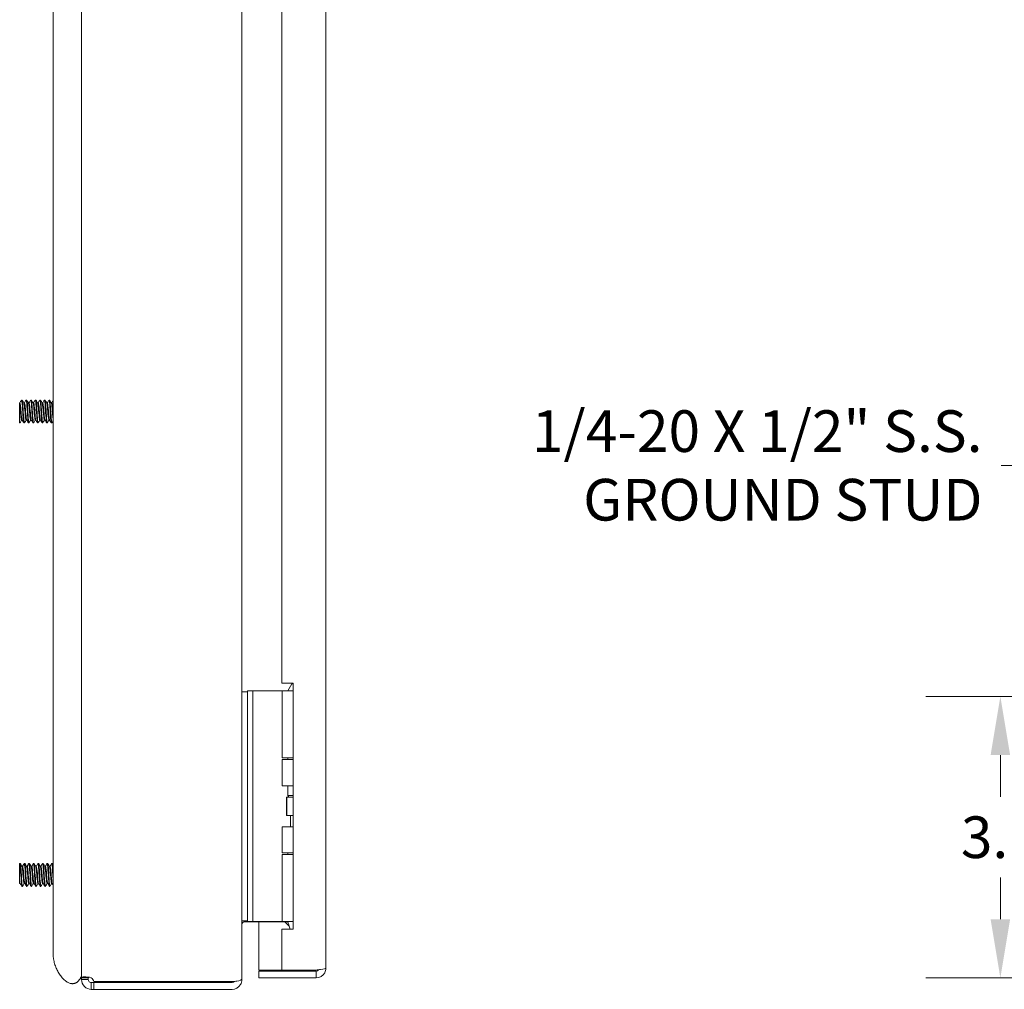
# Model space of a CAD drawing. Units: inches. Extents: x 4 to 107, y 3 to 66.
# Drawn here: x 6 to 17, y 24 to 35 of the extents above; entities that cross this region are included whole.
import ezdxf

# ---------------------------------------------------------------- set-up
doc = ezdxf.new("R2010")
doc.units = ezdxf.units.IN
doc.header["$LTSCALE"] = 6.5
doc.header["$MEASUREMENT"] = 0
for name, color, linetype, lineweight in [('Dimension (ANSI)', 7, 'Continuous', 5), ('Symbol (ANSI)', 7, 'Continuous', 5), ('Visible (ANSI)', 7, 'Continuous', 5)]:
    doc.layers.add(name, color=color, linetype=linetype, lineweight=lineweight)
doc.styles.add('ROMANS', font='tahoma.ttf')
doc.dimstyles.new('Default (ANSI)', dxfattribs={"dimscale": 6.5, "dimtxt": 0.07, "dimasz": 0.098425, "dimexe": 0.125, "dimexo": 0.0625, "dimgap": 0.031496, "dimtad": 0, "dimtih": 1, "dimtoh": 1, "dimrnd": 1e-08, "dimzin": 0, "dimdsep": 46, "dimtxsty": 'ROMANS', "dimcen": 0.09, "dimdle": 0.393701, "dimclrd": 256, "dimclre": 256, "dimclrt": 256, "dimadec": 0, "dimazin": 0, "dimtfac": 1.428571, "dimtofl": 0, "dimtmove": 0, "dimatfit": 3, "dimfxl": 1, "dimtolj": 1, "dimtzin": 0, "dimlwd": -1, "dimlwe": -1, "dimarcsym": 0})
doc.dimstyles.new('Default (ANSI)$7', dxfattribs={"dimscale": 6.5, "dimtxt": 0.07, "dimasz": 0.098425, "dimexe": 0.125, "dimexo": 0.0625, "dimgap": 0.031496, "dimtad": 0, "dimtih": 1, "dimtoh": 1, "dimrnd": 1e-08, "dimzin": 0, "dimdsep": 46, "dimtxsty": 'ROMANS', "dimcen": 0.09, "dimdle": 0.393701, "dimclrd": 256, "dimclre": 256, "dimclrt": 256, "dimadec": 0, "dimazin": 0, "dimtfac": 1.428571, "dimtofl": 0, "dimtmove": 0, "dimatfit": 3, "dimfxl": 1, "dimtolj": 1, "dimtzin": 0, "dimlwd": -1, "dimlwe": -1, "dimarcsym": 0})

# ---------------------------------------------------------------- blocks, each defined once
blk = doc.blocks.new('*D23')
at = {"layer": 'Defpoints', "color": 0, "transparency": 16777216}
for p in [(16.716, 27.536), (20.776, 27.536), (17.787, 24.462)]:
    blk.add_point(p, dxfattribs=at)
at = {"layer": 'Dimension (ANSI)', "transparency": 16777216}
for p, q in [((20.37, 27.536), (15.904, 27.536)), ((16.716, 26.897), (16.716, 26.441)), ((16.716, 25.102), (16.716, 25.558)), ((17.381, 24.462), (15.904, 24.462))]:
    blk.add_line(p, q, dxfattribs=at)
for points in [[(16.61, 26.897), (16.823, 26.897), (16.716, 27.536)], [(16.61, 25.102), (16.823, 25.102), (16.716, 24.462)]]:
    blk.add_solid(points, dxfattribs=at)
at = {"layer": 'Dimension (ANSI)', "transparency": 16777216, "insert": (16.716, 25.999), "char_height": 0.455, "attachment_point": 5, "style": 'ROMANS'}
blk.add_mtext('\\A1;3.1', dxfattribs=at)

msp = doc.modelspace()

# ---------------------------------------------------------------- linework, layer by layer
at = {"layer": 'Visible (ANSI)'}
for p, q in [((8.431, 46.971), (8.431, 24.454)), ((9.349, 46.857), (9.349, 24.568)), ((6.37, 46.236), (6.37, 25.236)), ((6.681, 46.236), (6.681, 25.236)), ((8.869, 43.743), (8.869, 27.681)), ((6.032, 30.775), (6.026, 30.775)), ((6.082, 30.775), (6.076, 30.775)), ((6.132, 30.775), (6.126, 30.775)), ((6.182, 30.775), (6.176, 30.775)), ((6.232, 30.775), (6.226, 30.775)), ((6.282, 30.775), (6.276, 30.775)), ((6.332, 30.775), (6.326, 30.775)), ((6.005, 30.724), (6.005, 30.744)), ((6.005, 30.744), (6.008, 30.744)), ((6.051, 30.744), (6.058, 30.744)), ((6.101, 30.744), (6.108, 30.744)), ((6.151, 30.744), (6.158, 30.744)), ((6.201, 30.744), (6.208, 30.744)), ((6.251, 30.744), (6.258, 30.744)), ((6.301, 30.744), (6.308, 30.744)), ((6.351, 30.744), (6.358, 30.744)), ((6.025, 30.556), (6.032, 30.556)), ((6.075, 30.556), (6.082, 30.556)), ((6.125, 30.556), (6.132, 30.556)), ((6.175, 30.556), (6.182, 30.556)), ((6.225, 30.556), (6.232, 30.556)), ((6.275, 30.556), (6.282, 30.556)), ((6.325, 30.556), (6.332, 30.556)), ((6.005, 30.525), (6.005, 30.528)), ((6.007, 30.525), (6.005, 30.525)), ((6.057, 30.525), (6.051, 30.525)), ((6.107, 30.525), (6.101, 30.525)), ((6.157, 30.525), (6.151, 30.525)), ((6.207, 30.525), (6.201, 30.525)), ((6.257, 30.525), (6.251, 30.525)), ((6.307, 30.525), (6.301, 30.525)), ((6.357, 30.525), (6.351, 30.525)), ((8.869, 27.681), (8.994, 27.681)), ((8.978, 27.674), (8.935, 27.599)), ((8.994, 27.674), (8.978, 27.674)), ((8.994, 27.681), (8.994, 24.994)), ((8.493, 27.587), (8.431, 27.587)), ((8.493, 27.599), (8.493, 27.474)), ((8.493, 27.599), (8.552, 27.599)), ((8.579, 27.599), (8.552, 27.599)), ((8.552, 27.474), (8.552, 27.599)), ((8.765, 27.599), (8.579, 27.599)), ((8.788, 27.599), (8.765, 27.599)), ((8.872, 27.599), (8.788, 27.599)), ((8.872, 27.599), (8.994, 27.599)), ((8.872, 26.867), (8.872, 27.599)), ((8.493, 25.204), (8.493, 27.474)), ((8.552, 25.204), (8.552, 27.474)), ((8.872, 26.867), (8.994, 26.867)), ((8.872, 26.848), (8.994, 26.848)), ((8.872, 26.562), (8.872, 26.848)), ((8.935, 26.848), (8.935, 26.867)), ((8.994, 26.562), (8.872, 26.562)), ((8.935, 26.454), (8.935, 26.562)), ((8.921, 26.437), (8.924, 26.437)), ((8.921, 26.237), (8.921, 26.437)), ((8.924, 26.437), (8.994, 26.437)), ((8.924, 26.237), (8.924, 26.437)), ((8.994, 26.454), (8.935, 26.454)), ((8.944, 26.437), (8.935, 26.454)), ((8.921, 26.237), (8.924, 26.237)), ((8.924, 26.237), (8.994, 26.237)), ((8.962, 26.112), (8.962, 26.237)), ((8.872, 26.112), (8.994, 26.112)), ((8.872, 25.827), (8.872, 26.112)), ((8.872, 25.827), (8.994, 25.827)), ((8.872, 25.811), (8.994, 25.811)), ((8.872, 25.079), (8.872, 25.811)), ((8.935, 25.811), (8.935, 25.827)), ((6.005, 25.712), (6.005, 25.712)), ((6.011, 25.712), (6.005, 25.712)), ((6.061, 25.712), (6.055, 25.712)), ((6.111, 25.712), (6.105, 25.712)), ((6.161, 25.712), (6.155, 25.712)), ((6.211, 25.712), (6.205, 25.712)), ((6.261, 25.712), (6.255, 25.712)), ((6.311, 25.712), (6.305, 25.712)), ((6.361, 25.712), (6.355, 25.712)), ((6.03, 25.681), (6.037, 25.681)), ((6.08, 25.681), (6.087, 25.681)), ((6.13, 25.681), (6.137, 25.681)), ((6.18, 25.681), (6.187, 25.681)), ((6.23, 25.681), (6.237, 25.681)), ((6.28, 25.681), (6.287, 25.681)), ((6.33, 25.681), (6.337, 25.681)), ((6.005, 25.494), (6.005, 25.526)), ((6.005, 25.494), (6.012, 25.494)), ((6.054, 25.494), (6.062, 25.494)), ((6.104, 25.494), (6.112, 25.494)), ((6.154, 25.494), (6.162, 25.494)), ((6.204, 25.494), (6.212, 25.494)), ((6.254, 25.494), (6.262, 25.494)), ((6.304, 25.494), (6.312, 25.494)), ((6.354, 25.494), (6.362, 25.494)), ((6.036, 25.462), (6.03, 25.462)), ((6.086, 25.462), (6.08, 25.462)), ((6.136, 25.462), (6.13, 25.462)), ((6.186, 25.462), (6.18, 25.462)), ((6.236, 25.462), (6.23, 25.462)), ((6.286, 25.462), (6.28, 25.462)), ((6.336, 25.462), (6.33, 25.462)), ((6.37, 24.736), (6.37, 25.236)), ((6.681, 25.147), (6.681, 25.236)), ((8.493, 25.204), (8.493, 25.079)), ((8.552, 25.079), (8.552, 25.204)), ((6.681, 24.464), (6.681, 25.147)), ((8.431, 25.087), (8.493, 25.087)), ((8.463, 25.076), (8.887, 25.076)), ((8.552, 25.079), (8.493, 25.079)), ((8.579, 25.079), (8.552, 25.079)), ((8.765, 25.079), (8.579, 25.079)), ((8.619, 25.076), (8.619, 24.547)), ((8.788, 25.079), (8.765, 25.079)), ((8.872, 25.079), (8.788, 25.079)), ((8.872, 25.079), (8.994, 25.079)), ((8.909, 25.067), (8.922, 25.079)), ((8.909, 25.067), (8.949, 25.026)), ((8.935, 25.07), (8.935, 25.079)), ((8.869, 24.994), (8.869, 24.547)), ((8.994, 24.994), (8.869, 24.994)), ((8.869, 24.547), (8.619, 24.547)), ((9.244, 24.536), (8.619, 24.536)), ((8.619, 24.536), (8.619, 24.462)), ((9.244, 24.547), (8.869, 24.547)), ((9.244, 24.536), (9.244, 24.462)), ((6.681, 24.464), (6.74, 24.464)), ((6.681, 24.443), (6.681, 24.464)), ((6.681, 24.443), (6.74, 24.443)), ((6.74, 24.464), (6.755, 24.464)), ((6.74, 24.443), (6.755, 24.443)), ((6.755, 24.464), (6.755, 24.443)), ((8.326, 24.422), (6.816, 24.422)), ((8.425, 24.443), (8.431, 24.443)), ((8.431, 24.443), (8.431, 24.454)), ((8.619, 24.462), (9.244, 24.462)), ((6.787, 24.411), (6.787, 24.396)), ((6.787, 24.411), (6.816, 24.411)), ((6.787, 24.396), (6.787, 24.337)), ((6.816, 24.337), (6.787, 24.337)), ((6.816, 24.411), (6.816, 24.337)), ((6.816, 24.411), (8.326, 24.411)), ((6.816, 24.337), (8.326, 24.337))]:
    msp.add_line(p, q, dxfattribs=at)
for centre, radius, start, end in [((6.75, 24.406), 0.068, 13.7308, 57.694), ((8.326, 24.443), 0.0312, 270, 321.7663)]:
    msp.add_arc(centre, radius, start, end, dxfattribs=at)
for points in [[(6.007, 30.744), (6.01, 30.748), (6.013, 30.753), (6.015, 30.758)], [(6.015, 30.758), (6.019, 30.763), (6.022, 30.769), (6.025, 30.774)], [(6.033, 30.774), (6.036, 30.769), (6.039, 30.763), (6.042, 30.758)], [(6.042, 30.758), (6.045, 30.753), (6.048, 30.748), (6.051, 30.743)], [(6.057, 30.744), (6.06, 30.748), (6.063, 30.753), (6.065, 30.758)], [(6.065, 30.758), (6.069, 30.763), (6.072, 30.769), (6.075, 30.774)], [(6.083, 30.774), (6.086, 30.769), (6.089, 30.763), (6.092, 30.758)], [(6.092, 30.758), (6.095, 30.753), (6.098, 30.748), (6.101, 30.743)], [(6.107, 30.744), (6.11, 30.748), (6.113, 30.753), (6.115, 30.758)], [(6.115, 30.758), (6.119, 30.763), (6.122, 30.769), (6.125, 30.774)], [(6.133, 30.774), (6.136, 30.769), (6.139, 30.763), (6.142, 30.758)], [(6.142, 30.758), (6.145, 30.753), (6.148, 30.748), (6.151, 30.743)], [(6.157, 30.744), (6.16, 30.748), (6.163, 30.753), (6.165, 30.758)], [(6.165, 30.758), (6.169, 30.763), (6.172, 30.769), (6.175, 30.774)], [(6.183, 30.774), (6.186, 30.769), (6.189, 30.763), (6.192, 30.758)], [(6.192, 30.758), (6.195, 30.753), (6.198, 30.748), (6.201, 30.743)], [(6.207, 30.744), (6.21, 30.748), (6.213, 30.753), (6.215, 30.758)], [(6.215, 30.758), (6.219, 30.763), (6.222, 30.769), (6.225, 30.774)], [(6.233, 30.774), (6.236, 30.769), (6.239, 30.763), (6.242, 30.758)], [(6.242, 30.758), (6.245, 30.753), (6.248, 30.748), (6.251, 30.743)], [(6.257, 30.744), (6.26, 30.748), (6.263, 30.753), (6.265, 30.758)], [(6.265, 30.758), (6.269, 30.763), (6.272, 30.769), (6.275, 30.774)], [(6.283, 30.774), (6.286, 30.769), (6.289, 30.763), (6.292, 30.758)], [(6.292, 30.758), (6.295, 30.753), (6.298, 30.748), (6.301, 30.743)], [(6.307, 30.744), (6.31, 30.748), (6.313, 30.753), (6.315, 30.758)], [(6.315, 30.758), (6.319, 30.763), (6.322, 30.769), (6.325, 30.774)], [(6.333, 30.774), (6.336, 30.769), (6.339, 30.763), (6.342, 30.758)], [(6.342, 30.758), (6.345, 30.753), (6.348, 30.748), (6.351, 30.743)], [(6.357, 30.744), (6.36, 30.748), (6.363, 30.753), (6.365, 30.758)], [(6.365, 30.758), (6.367, 30.761), (6.369, 30.763), (6.37, 30.766)], [(6.017, 30.542), (6.014, 30.537), (6.011, 30.531), (6.008, 30.526)], [(6.026, 30.556), (6.023, 30.551), (6.02, 30.547), (6.017, 30.542)], [(6.04, 30.542), (6.038, 30.547), (6.035, 30.552), (6.032, 30.557)], [(6.05, 30.526), (6.047, 30.531), (6.044, 30.537), (6.04, 30.542)], [(6.067, 30.542), (6.064, 30.537), (6.061, 30.531), (6.058, 30.526)], [(6.076, 30.556), (6.073, 30.551), (6.07, 30.547), (6.067, 30.542)], [(6.09, 30.542), (6.088, 30.547), (6.085, 30.552), (6.082, 30.557)], [(6.1, 30.526), (6.097, 30.531), (6.094, 30.537), (6.09, 30.542)], [(6.117, 30.542), (6.114, 30.537), (6.111, 30.531), (6.108, 30.526)], [(6.126, 30.556), (6.123, 30.551), (6.12, 30.547), (6.117, 30.542)], [(6.14, 30.542), (6.138, 30.547), (6.135, 30.552), (6.132, 30.557)], [(6.15, 30.526), (6.147, 30.531), (6.144, 30.537), (6.14, 30.542)], [(6.167, 30.542), (6.164, 30.537), (6.161, 30.531), (6.158, 30.526)], [(6.176, 30.556), (6.173, 30.551), (6.17, 30.547), (6.167, 30.542)], [(6.19, 30.542), (6.188, 30.547), (6.185, 30.552), (6.182, 30.557)], [(6.2, 30.526), (6.197, 30.531), (6.194, 30.537), (6.19, 30.542)], [(6.217, 30.542), (6.214, 30.537), (6.211, 30.531), (6.208, 30.526)], [(6.226, 30.556), (6.223, 30.551), (6.22, 30.547), (6.217, 30.542)], [(6.24, 30.542), (6.238, 30.547), (6.235, 30.552), (6.232, 30.557)], [(6.25, 30.526), (6.247, 30.531), (6.244, 30.537), (6.24, 30.542)], [(6.267, 30.542), (6.264, 30.537), (6.261, 30.531), (6.258, 30.526)], [(6.276, 30.556), (6.273, 30.551), (6.27, 30.547), (6.267, 30.542)], [(6.29, 30.542), (6.288, 30.547), (6.285, 30.552), (6.282, 30.557)], [(6.3, 30.526), (6.297, 30.531), (6.294, 30.537), (6.29, 30.542)], [(6.317, 30.542), (6.314, 30.537), (6.311, 30.531), (6.308, 30.526)], [(6.326, 30.556), (6.323, 30.551), (6.32, 30.547), (6.317, 30.542)], [(6.34, 30.542), (6.338, 30.547), (6.335, 30.552), (6.332, 30.557)], [(6.35, 30.526), (6.347, 30.531), (6.344, 30.537), (6.34, 30.542)], [(6.367, 30.542), (6.364, 30.537), (6.361, 30.531), (6.358, 30.526)], [(6.37, 30.547), (6.369, 30.545), (6.368, 30.544), (6.367, 30.542)], [(6.005, 30.528), (6.006, 30.525), (6.007, 30.524), (6.008, 30.526)], [(6.012, 25.712), (6.015, 25.706), (6.019, 25.701), (6.022, 25.695)], [(6.045, 25.695), (6.048, 25.701), (6.051, 25.706), (6.054, 25.712)], [(6.062, 25.712), (6.065, 25.706), (6.069, 25.701), (6.072, 25.695)], [(6.095, 25.695), (6.098, 25.701), (6.101, 25.706), (6.104, 25.712)], [(6.112, 25.712), (6.115, 25.706), (6.119, 25.701), (6.122, 25.695)], [(6.145, 25.695), (6.148, 25.701), (6.151, 25.706), (6.154, 25.712)], [(6.162, 25.712), (6.165, 25.706), (6.169, 25.701), (6.172, 25.695)], [(6.195, 25.695), (6.198, 25.701), (6.201, 25.706), (6.204, 25.712)], [(6.212, 25.712), (6.215, 25.706), (6.219, 25.701), (6.222, 25.695)], [(6.245, 25.695), (6.248, 25.701), (6.251, 25.706), (6.254, 25.712)], [(6.262, 25.712), (6.265, 25.706), (6.269, 25.701), (6.272, 25.695)], [(6.295, 25.695), (6.298, 25.701), (6.301, 25.706), (6.304, 25.712)], [(6.312, 25.712), (6.315, 25.706), (6.319, 25.701), (6.322, 25.695)], [(6.345, 25.695), (6.348, 25.701), (6.351, 25.706), (6.354, 25.712)], [(6.362, 25.712), (6.365, 25.707), (6.368, 25.702), (6.37, 25.698)], [(6.022, 25.695), (6.025, 25.69), (6.028, 25.685), (6.031, 25.68)], [(6.037, 25.681), (6.039, 25.686), (6.042, 25.691), (6.045, 25.695)], [(6.072, 25.695), (6.075, 25.69), (6.078, 25.685), (6.081, 25.68)], [(6.087, 25.681), (6.089, 25.686), (6.092, 25.691), (6.095, 25.695)], [(6.122, 25.695), (6.125, 25.69), (6.128, 25.685), (6.131, 25.68)], [(6.137, 25.681), (6.139, 25.686), (6.142, 25.691), (6.145, 25.695)], [(6.172, 25.695), (6.175, 25.69), (6.178, 25.685), (6.181, 25.68)], [(6.187, 25.681), (6.189, 25.686), (6.192, 25.691), (6.195, 25.695)], [(6.222, 25.695), (6.225, 25.69), (6.228, 25.685), (6.231, 25.68)], [(6.237, 25.681), (6.239, 25.686), (6.242, 25.691), (6.245, 25.695)], [(6.272, 25.695), (6.275, 25.69), (6.278, 25.685), (6.281, 25.68)], [(6.287, 25.681), (6.289, 25.686), (6.292, 25.691), (6.295, 25.695)], [(6.322, 25.695), (6.325, 25.69), (6.328, 25.685), (6.331, 25.68)], [(6.337, 25.681), (6.339, 25.686), (6.342, 25.691), (6.345, 25.695)], [(6.005, 25.526), (6.007, 25.509), (6.009, 25.498), (6.011, 25.495)], [(6.02, 25.48), (6.017, 25.485), (6.014, 25.49), (6.011, 25.495)], [(6.055, 25.494), (6.052, 25.489), (6.049, 25.484), (6.047, 25.48)], [(6.07, 25.48), (6.067, 25.485), (6.064, 25.49), (6.061, 25.495)], [(6.105, 25.494), (6.102, 25.489), (6.099, 25.484), (6.097, 25.48)], [(6.12, 25.48), (6.117, 25.485), (6.114, 25.49), (6.111, 25.495)], [(6.155, 25.494), (6.152, 25.489), (6.149, 25.484), (6.147, 25.48)], [(6.17, 25.48), (6.167, 25.485), (6.164, 25.49), (6.161, 25.495)], [(6.205, 25.494), (6.202, 25.489), (6.199, 25.484), (6.197, 25.48)], [(6.22, 25.48), (6.217, 25.485), (6.214, 25.49), (6.211, 25.495)], [(6.255, 25.494), (6.252, 25.489), (6.249, 25.484), (6.247, 25.48)], [(6.27, 25.48), (6.267, 25.485), (6.264, 25.49), (6.261, 25.495)], [(6.305, 25.494), (6.302, 25.489), (6.299, 25.484), (6.297, 25.48)], [(6.32, 25.48), (6.317, 25.485), (6.314, 25.49), (6.311, 25.495)], [(6.355, 25.494), (6.352, 25.489), (6.349, 25.484), (6.347, 25.48)], [(6.37, 25.48), (6.367, 25.485), (6.364, 25.49), (6.361, 25.495)], [(6.029, 25.463), (6.026, 25.469), (6.023, 25.474), (6.02, 25.48)], [(6.047, 25.48), (6.044, 25.474), (6.04, 25.469), (6.037, 25.463)], [(6.079, 25.463), (6.076, 25.469), (6.073, 25.474), (6.07, 25.48)], [(6.097, 25.48), (6.094, 25.474), (6.09, 25.469), (6.087, 25.463)], [(6.129, 25.463), (6.126, 25.469), (6.123, 25.474), (6.12, 25.48)], [(6.147, 25.48), (6.144, 25.474), (6.14, 25.469), (6.137, 25.463)], [(6.179, 25.463), (6.176, 25.469), (6.173, 25.474), (6.17, 25.48)], [(6.197, 25.48), (6.194, 25.474), (6.19, 25.469), (6.187, 25.463)], [(6.229, 25.463), (6.226, 25.469), (6.223, 25.474), (6.22, 25.48)], [(6.247, 25.48), (6.244, 25.474), (6.24, 25.469), (6.237, 25.463)], [(6.279, 25.463), (6.276, 25.469), (6.273, 25.474), (6.27, 25.48)], [(6.297, 25.48), (6.294, 25.474), (6.29, 25.469), (6.287, 25.463)], [(6.329, 25.463), (6.326, 25.469), (6.323, 25.474), (6.32, 25.48)], [(6.347, 25.48), (6.344, 25.474), (6.34, 25.469), (6.337, 25.463)], [(6.37, 25.479), (6.37, 25.479), (6.37, 25.479), (6.37, 25.48)], [(8.433, 25.087), (8.432, 25.077), (8.431, 25.066), (8.431, 25.056)], [(8.909, 25.067), (8.903, 25.073), (8.895, 25.076), (8.887, 25.076)], [(8.97, 24.543), (8.987, 24.54), (9.006, 24.54), (9.025, 24.54)], [(9.08, 24.543), (9.062, 24.54), (9.044, 24.54), (9.025, 24.54)], [(6.757, 24.47), (6.756, 24.469), (6.755, 24.466), (6.755, 24.464)]]:
    msp.add_open_spline(points, degree=3, dxfattribs=at)
for points, degree, knots in [([(6.025, 30.774), (6.027, 30.777), (6.029, 30.77), (6.03, 30.755), (6.033, 30.732), (6.036, 30.688), (6.039, 30.644), (6.042, 30.6), (6.044, 30.559), (6.047, 30.539), (6.048, 30.53), (6.05, 30.525), (6.051, 30.525)], 3, [17.66316, 17.66316, 17.66316, 17.66316, 18.341857, 18.341857, 18.341857, 19.390832, 19.390832, 19.390832, 20.439807, 20.439807, 20.439807, 20.914574, 20.914574, 20.914574, 20.914574]), ([(6.032, 30.775), (6.034, 30.774), (6.037, 30.76), (6.039, 30.734), (6.042, 30.702), (6.044, 30.653), (6.047, 30.612), (6.05, 30.57), (6.053, 30.537), (6.055, 30.528), (6.056, 30.525), (6.057, 30.524), (6.058, 30.526)], 3, [24.056167, 24.056167, 24.056167, 24.056167, 24.890364, 24.890364, 24.890364, 25.939339, 25.939339, 25.939339, 26.988314, 26.988314, 26.988314, 27.307582, 27.307582, 27.307582, 27.307582]), ([(6.075, 30.774), (6.077, 30.777), (6.079, 30.77), (6.08, 30.755), (6.083, 30.731), (6.086, 30.686), (6.089, 30.643), (6.092, 30.599), (6.094, 30.558), (6.097, 30.538), (6.098, 30.529), (6.1, 30.525), (6.101, 30.525)], 3, [23.946345, 23.946345, 23.946345, 23.946345, 24.635707, 24.635707, 24.635707, 25.684682, 25.684682, 25.684682, 26.733657, 26.733657, 26.733657, 27.19776, 27.19776, 27.19776, 27.19776]), ([(6.082, 30.775), (6.084, 30.774), (6.087, 30.759), (6.089, 30.733), (6.092, 30.7), (6.094, 30.652), (6.097, 30.61), (6.1, 30.569), (6.103, 30.536), (6.106, 30.527), (6.106, 30.525), (6.107, 30.524), (6.108, 30.526)], 3, [30.339352, 30.339352, 30.339352, 30.339352, 31.184214, 31.184214, 31.184214, 32.233189, 32.233189, 32.233189, 33.282164, 33.282164, 33.282164, 33.590767, 33.590767, 33.590767, 33.590767]), ([(6.125, 30.774), (6.127, 30.777), (6.129, 30.77), (6.131, 30.754), (6.133, 30.729), (6.136, 30.685), (6.139, 30.641), (6.142, 30.598), (6.144, 30.557), (6.147, 30.538), (6.148, 30.529), (6.15, 30.525), (6.151, 30.525)], 3, [30.22953, 30.22953, 30.22953, 30.22953, 30.929558, 30.929558, 30.929558, 31.978533, 31.978533, 31.978533, 33.027508, 33.027508, 33.027508, 33.480945, 33.480945, 33.480945, 33.480945]), ([(6.132, 30.775), (6.134, 30.774), (6.137, 30.759), (6.139, 30.732), (6.142, 30.699), (6.144, 30.65), (6.147, 30.609), (6.15, 30.568), (6.153, 30.535), (6.156, 30.527), (6.156, 30.525), (6.157, 30.524), (6.158, 30.526)], 3, [36.622538, 36.622538, 36.622538, 36.622538, 37.478065, 37.478065, 37.478065, 38.52704, 38.52704, 38.52704, 39.576015, 39.576015, 39.576015, 39.873952, 39.873952, 39.873952, 39.873952]), ([(6.175, 30.774), (6.177, 30.777), (6.179, 30.77), (6.181, 30.753), (6.183, 30.728), (6.186, 30.684), (6.189, 30.64), (6.192, 30.596), (6.195, 30.556), (6.197, 30.537), (6.199, 30.529), (6.2, 30.525), (6.201, 30.525)], 3, [36.512716, 36.512716, 36.512716, 36.512716, 37.223408, 37.223408, 37.223408, 38.272383, 38.272383, 38.272383, 39.321358, 39.321358, 39.321358, 39.76413, 39.76413, 39.76413, 39.76413]), ([(6.182, 30.775), (6.184, 30.775), (6.187, 30.758), (6.189, 30.731), (6.192, 30.698), (6.195, 30.649), (6.197, 30.608), (6.2, 30.567), (6.203, 30.535), (6.206, 30.527), (6.206, 30.525), (6.207, 30.525), (6.208, 30.526)], 3, [42.905723, 42.905723, 42.905723, 42.905723, 43.771915, 43.771915, 43.771915, 44.82089, 44.82089, 44.82089, 45.869865, 45.869865, 45.869865, 46.157138, 46.157138, 46.157138, 46.157138]), ([(6.225, 30.774), (6.227, 30.777), (6.229, 30.77), (6.231, 30.752), (6.234, 30.727), (6.236, 30.682), (6.239, 30.639), (6.242, 30.595), (6.245, 30.555), (6.247, 30.536), (6.249, 30.529), (6.25, 30.525), (6.251, 30.525)], 3, [42.795901, 42.795901, 42.795901, 42.795901, 43.517259, 43.517259, 43.517259, 44.566234, 44.566234, 44.566234, 45.615209, 45.615209, 45.615209, 46.047316, 46.047316, 46.047316, 46.047316]), ([(6.232, 30.775), (6.234, 30.775), (6.237, 30.758), (6.239, 30.73), (6.242, 30.696), (6.245, 30.647), (6.247, 30.606), (6.25, 30.565), (6.253, 30.534), (6.256, 30.527), (6.257, 30.525), (6.257, 30.525), (6.258, 30.526)], 3, [49.188908, 49.188908, 49.188908, 49.188908, 50.065766, 50.065766, 50.065766, 51.114741, 51.114741, 51.114741, 52.163716, 52.163716, 52.163716, 52.440323, 52.440323, 52.440323, 52.440323]), ([(6.275, 30.774), (6.277, 30.777), (6.279, 30.769), (6.281, 30.752), (6.284, 30.726), (6.286, 30.681), (6.289, 30.637), (6.292, 30.594), (6.295, 30.554), (6.298, 30.536), (6.299, 30.529), (6.3, 30.525), (6.301, 30.525)], 3, [49.079086, 49.079086, 49.079086, 49.079086, 49.811109, 49.811109, 49.811109, 50.860084, 50.860084, 50.860084, 51.909059, 51.909059, 51.909059, 52.330501, 52.330501, 52.330501, 52.330501]), ([(6.282, 30.775), (6.284, 30.775), (6.287, 30.758), (6.289, 30.729), (6.292, 30.695), (6.295, 30.646), (6.298, 30.605), (6.3, 30.564), (6.303, 30.533), (6.306, 30.526), (6.307, 30.525), (6.307, 30.525), (6.308, 30.526)], 3, [55.472094, 55.472094, 55.472094, 55.472094, 56.359616, 56.359616, 56.359616, 57.408591, 57.408591, 57.408591, 58.457566, 58.457566, 58.457566, 58.723508, 58.723508, 58.723508, 58.723508]), ([(6.325, 30.774), (6.327, 30.777), (6.329, 30.769), (6.331, 30.751), (6.334, 30.725), (6.336, 30.68), (6.339, 30.636), (6.342, 30.593), (6.345, 30.553), (6.348, 30.535), (6.349, 30.528), (6.35, 30.525), (6.351, 30.525)], 3, [55.362271, 55.362271, 55.362271, 55.362271, 56.10496, 56.10496, 56.10496, 57.153935, 57.153935, 57.153935, 58.20291, 58.20291, 58.20291, 58.613686, 58.613686, 58.613686, 58.613686]), ([(6.332, 30.775), (6.334, 30.775), (6.337, 30.757), (6.339, 30.728), (6.342, 30.694), (6.345, 30.645), (6.348, 30.604), (6.35, 30.563), (6.353, 30.533), (6.356, 30.526), (6.357, 30.525), (6.357, 30.525), (6.358, 30.526)], 3, [61.755279, 61.755279, 61.755279, 61.755279, 62.653467, 62.653467, 62.653467, 63.702442, 63.702442, 63.702442, 64.751417, 64.751417, 64.751417, 65.006694, 65.006694, 65.006694, 65.006694]), ([(6.005, 30.724), (6.005, 30.719), (6.005, 30.711), (6.005, 30.693), (6.005, 30.683), (6.005, 30.659), (6.005, 30.645), (6.005, 30.631)], 3, [-0.2827995, -0.2827995, -0.2827995, -0.2827995, -0.1957891, -0.1957891, -0.1045766, -0.1045766, 0, 0, 0, 0]), ([(6.005, 30.724), (6.008, 30.703), (6.011, 30.664), (6.014, 30.63), (6.017, 30.596), (6.02, 30.567), (6.023, 30.559), (6.024, 30.557), (6.025, 30.556), (6.025, 30.556)], 3, [18.430842, 18.430842, 18.430842, 18.430842, 19.557889, 19.557889, 19.557889, 20.684935, 20.684935, 20.684935, 20.914574, 20.914574, 20.914574, 20.914574]), ([(6.008, 30.743), (6.01, 30.743), (6.012, 30.733), (6.014, 30.714), (6.017, 30.689), (6.02, 30.649), (6.023, 30.616), (6.026, 30.585), (6.029, 30.562), (6.032, 30.557)], 3, [17.772982, 17.772982, 17.772982, 17.772982, 18.5856, 18.5856, 18.5856, 19.712647, 19.712647, 19.712647, 20.768676, 20.768676, 20.768676, 20.768676]), ([(6.051, 30.743), (6.054, 30.738), (6.057, 30.717), (6.059, 30.689), (6.062, 30.657), (6.065, 30.617), (6.068, 30.59), (6.07, 30.569), (6.073, 30.557), (6.075, 30.556)], 3, [24.202066, 24.202066, 24.202066, 24.202066, 25.193123, 25.193123, 25.193123, 26.32017, 26.32017, 26.32017, 27.19776, 27.19776, 27.19776, 27.19776]), ([(6.058, 30.744), (6.058, 30.744), (6.059, 30.743), (6.059, 30.742), (6.062, 30.737), (6.065, 30.71), (6.068, 30.676), (6.071, 30.642), (6.074, 30.603), (6.077, 30.58), (6.079, 30.568), (6.08, 30.56), (6.082, 30.558)], 3, [24.056167, 24.056167, 24.056167, 24.056167, 24.220834, 24.220834, 24.220834, 25.347881, 25.347881, 25.347881, 26.474928, 26.474928, 26.474928, 27.051861, 27.051861, 27.051861, 27.051861]), ([(6.101, 30.742), (6.102, 30.741), (6.103, 30.738), (6.104, 30.733), (6.107, 30.716), (6.11, 30.681), (6.113, 30.646), (6.116, 30.61), (6.119, 30.577), (6.122, 30.563), (6.123, 30.559), (6.124, 30.556), (6.125, 30.556)], 3, [30.485251, 30.485251, 30.485251, 30.485251, 30.828357, 30.828357, 30.828357, 31.955404, 31.955404, 31.955404, 33.082451, 33.082451, 33.082451, 33.480945, 33.480945, 33.480945, 33.480945]), ([(6.108, 30.743), (6.11, 30.743), (6.111, 30.737), (6.113, 30.725), (6.116, 30.704), (6.119, 30.666), (6.122, 30.631), (6.125, 30.597), (6.128, 30.567), (6.131, 30.559), (6.131, 30.558), (6.131, 30.558), (6.132, 30.557)], 3, [30.339352, 30.339352, 30.339352, 30.339352, 30.983115, 30.983115, 30.983115, 32.110162, 32.110162, 32.110162, 33.237209, 33.237209, 33.237209, 33.335046, 33.335046, 33.335046, 33.335046]), ([(6.151, 30.743), (6.153, 30.739), (6.156, 30.724), (6.158, 30.703), (6.161, 30.674), (6.164, 30.633), (6.167, 30.603), (6.17, 30.575), (6.172, 30.556), (6.175, 30.556)], 3, [36.768436, 36.768436, 36.768436, 36.768436, 37.590638, 37.590638, 37.590638, 38.717685, 38.717685, 38.717685, 39.76413, 39.76413, 39.76413, 39.76413]), ([(6.158, 30.744), (6.161, 30.744), (6.164, 30.722), (6.167, 30.691), (6.17, 30.659), (6.173, 30.618), (6.176, 30.591), (6.178, 30.573), (6.18, 30.561), (6.182, 30.557)], 3, [36.622538, 36.622538, 36.622538, 36.622538, 37.745396, 37.745396, 37.745396, 38.872443, 38.872443, 38.872443, 39.618232, 39.618232, 39.618232, 39.618232]), ([(6.201, 30.743), (6.202, 30.742), (6.202, 30.741), (6.203, 30.739), (6.206, 30.728), (6.209, 30.696), (6.212, 30.661), (6.215, 30.627), (6.218, 30.59), (6.221, 30.571), (6.222, 30.561), (6.224, 30.557), (6.225, 30.557)], 3, [43.051621, 43.051621, 43.051621, 43.051621, 43.225872, 43.225872, 43.225872, 44.352919, 44.352919, 44.352919, 45.479966, 45.479966, 45.479966, 46.047316, 46.047316, 46.047316, 46.047316]), ([(6.208, 30.743), (6.209, 30.743), (6.21, 30.74), (6.212, 30.733), (6.215, 30.717), (6.218, 30.682), (6.221, 30.647), (6.224, 30.612), (6.227, 30.578), (6.23, 30.564), (6.23, 30.561), (6.231, 30.558), (6.232, 30.557)], 3, [42.905723, 42.905723, 42.905723, 42.905723, 43.38063, 43.38063, 43.38063, 44.507677, 44.507677, 44.507677, 45.634724, 45.634724, 45.634724, 45.901417, 45.901417, 45.901417, 45.901417]), ([(6.251, 30.742), (6.253, 30.739), (6.255, 30.73), (6.256, 30.715), (6.259, 30.69), (6.262, 30.65), (6.265, 30.617), (6.268, 30.584), (6.271, 30.56), (6.274, 30.556), (6.275, 30.556), (6.275, 30.556), (6.275, 30.556)], 3, [49.334807, 49.334807, 49.334807, 49.334807, 49.988153, 49.988153, 49.988153, 51.1152, 51.1152, 51.1152, 52.242247, 52.242247, 52.242247, 52.330501, 52.330501, 52.330501, 52.330501]), ([(6.258, 30.744), (6.26, 30.743), (6.263, 30.729), (6.265, 30.704), (6.268, 30.675), (6.271, 30.635), (6.274, 30.604), (6.277, 30.579), (6.279, 30.562), (6.282, 30.557)], 3, [49.188908, 49.188908, 49.188908, 49.188908, 50.142911, 50.142911, 50.142911, 51.269958, 51.269958, 51.269958, 52.184602, 52.184602, 52.184602, 52.184602]), ([(6.301, 30.743), (6.301, 30.743), (6.301, 30.743), (6.301, 30.743), (6.304, 30.737), (6.307, 30.711), (6.31, 30.677), (6.313, 30.643), (6.316, 30.604), (6.319, 30.58), (6.321, 30.565), (6.323, 30.557), (6.325, 30.556)], 3, [55.617992, 55.617992, 55.617992, 55.617992, 55.623387, 55.623387, 55.623387, 56.750434, 56.750434, 56.750434, 57.877481, 57.877481, 57.877481, 58.613686, 58.613686, 58.613686, 58.613686]), ([(6.308, 30.743), (6.309, 30.744), (6.309, 30.742), (6.31, 30.739), (6.313, 30.729), (6.316, 30.698), (6.319, 30.663), (6.322, 30.628), (6.325, 30.591), (6.328, 30.572), (6.329, 30.564), (6.331, 30.559), (6.332, 30.557)], 3, [55.472094, 55.472094, 55.472094, 55.472094, 55.778146, 55.778146, 55.778146, 56.905193, 56.905193, 56.905193, 58.032239, 58.032239, 58.032239, 58.467788, 58.467788, 58.467788, 58.467788]), ([(6.351, 30.742), (6.353, 30.74), (6.354, 30.735), (6.355, 30.726), (6.358, 30.705), (6.361, 30.667), (6.364, 30.633), (6.366, 30.608), (6.368, 30.587), (6.37, 30.573)], 3, [61.901177, 61.901177, 61.901177, 61.901177, 62.385668, 62.385668, 62.385668, 63.512715, 63.512715, 63.512715, 64.298075, 64.298075, 64.298075, 64.298075]), ([(6.358, 30.743), (6.36, 30.743), (6.362, 30.734), (6.364, 30.716), (6.366, 30.699), (6.368, 30.674), (6.37, 30.65)], 3, [61.755279, 61.755279, 61.755279, 61.755279, 62.540427, 62.540427, 62.540427, 63.325787, 63.325787, 63.325787, 63.325787]), ([(6.005, 30.631), (6.005, 30.624), (6.005, 30.616), (6.005, 30.601), (6.005, 30.594), (6.005, 30.574), (6.005, 30.561), (6.005, 30.541), (6.005, 30.533), (6.005, 30.528)], 3, [-0.3537411, -0.3537411, -0.3537411, -0.3537411, -0.2957865, -0.2957865, -0.2363784, -0.2363784, -0.1207781, -0.1207781, 0, 0, 0, 0]), ([(6.005, 25.712), (6.005, 25.711), (6.005, 25.709), (6.005, 25.703), (6.005, 25.7), (6.005, 25.688), (6.005, 25.677), (6.005, 25.653), (6.005, 25.64), (6.005, 25.626)], 3, [-0.3527398, -0.3527398, -0.3527398, -0.3527398, -0.2878069, -0.2878069, -0.224337, -0.224337, -0.1095836, -0.1095836, 0, 0, 0, 0]), ([(6.005, 25.712), (6.008, 25.711), (6.011, 25.685), (6.014, 25.647), (6.016, 25.608), (6.019, 25.559), (6.022, 25.522), (6.025, 25.486), (6.027, 25.463), (6.03, 25.462)], 3, [15.194932, 15.194932, 15.194932, 15.194932, 16.243907, 16.243907, 16.243907, 17.292882, 17.292882, 17.292882, 18.309327, 18.309327, 18.309327, 18.309327]), ([(6.011, 25.712), (6.012, 25.712), (6.013, 25.711), (6.014, 25.707), (6.016, 25.695), (6.019, 25.658), (6.022, 25.616), (6.025, 25.573), (6.028, 25.526), (6.03, 25.496), (6.033, 25.472), (6.035, 25.46), (6.037, 25.463)], 3, [21.45092, 21.45092, 21.45092, 21.45092, 21.743438, 21.743438, 21.743438, 22.792414, 22.792414, 22.792414, 23.841389, 23.841389, 23.841389, 24.702334, 24.702334, 24.702334, 24.702334]), ([(6.054, 25.712), (6.055, 25.712), (6.055, 25.713), (6.055, 25.712), (6.058, 25.711), (6.061, 25.684), (6.064, 25.646), (6.067, 25.607), (6.069, 25.557), (6.072, 25.521), (6.075, 25.485), (6.077, 25.463), (6.08, 25.462)], 3, [21.341098, 21.341098, 21.341098, 21.341098, 21.488782, 21.488782, 21.488782, 22.537757, 22.537757, 22.537757, 23.586732, 23.586732, 23.586732, 24.592512, 24.592512, 24.592512, 24.592512]), ([(6.061, 25.712), (6.062, 25.712), (6.063, 25.711), (6.064, 25.707), (6.067, 25.694), (6.069, 25.657), (6.072, 25.615), (6.075, 25.572), (6.078, 25.525), (6.08, 25.495), (6.083, 25.471), (6.085, 25.46), (6.087, 25.463)], 3, [27.734105, 27.734105, 27.734105, 27.734105, 28.037289, 28.037289, 28.037289, 29.086264, 29.086264, 29.086264, 30.135239, 30.135239, 30.135239, 30.98552, 30.98552, 30.98552, 30.98552]), ([(6.104, 25.712), (6.105, 25.712), (6.105, 25.713), (6.106, 25.712), (6.108, 25.71), (6.111, 25.683), (6.114, 25.644), (6.117, 25.606), (6.119, 25.556), (6.122, 25.519), (6.125, 25.485), (6.128, 25.463), (6.13, 25.462)], 3, [27.624283, 27.624283, 27.624283, 27.624283, 27.782633, 27.782633, 27.782633, 28.831608, 28.831608, 28.831608, 29.880583, 29.880583, 29.880583, 30.875698, 30.875698, 30.875698, 30.875698]), ([(6.111, 25.712), (6.112, 25.712), (6.113, 25.71), (6.114, 25.706), (6.117, 25.693), (6.119, 25.656), (6.122, 25.613), (6.125, 25.57), (6.128, 25.523), (6.131, 25.494), (6.133, 25.471), (6.135, 25.46), (6.137, 25.463)], 3, [34.01729, 34.01729, 34.01729, 34.01729, 34.331139, 34.331139, 34.331139, 35.380114, 35.380114, 35.380114, 36.42909, 36.42909, 36.42909, 37.268705, 37.268705, 37.268705, 37.268705]), ([(6.154, 25.712), (6.155, 25.712), (6.155, 25.713), (6.156, 25.712), (6.158, 25.71), (6.161, 25.682), (6.164, 25.643), (6.167, 25.604), (6.17, 25.555), (6.172, 25.518), (6.175, 25.484), (6.178, 25.463), (6.18, 25.462)], 3, [33.907468, 33.907468, 33.907468, 33.907468, 34.076483, 34.076483, 34.076483, 35.125458, 35.125458, 35.125458, 36.174433, 36.174433, 36.174433, 37.158883, 37.158883, 37.158883, 37.158883]), ([(6.161, 25.712), (6.162, 25.712), (6.163, 25.71), (6.164, 25.706), (6.167, 25.692), (6.17, 25.655), (6.172, 25.612), (6.175, 25.569), (6.178, 25.522), (6.181, 25.493), (6.183, 25.471), (6.185, 25.46), (6.187, 25.463)], 3, [40.300476, 40.300476, 40.300476, 40.300476, 40.62499, 40.62499, 40.62499, 41.673965, 41.673965, 41.673965, 42.72294, 42.72294, 42.72294, 43.55189, 43.55189, 43.55189, 43.55189]), ([(6.204, 25.712), (6.205, 25.712), (6.205, 25.713), (6.206, 25.712), (6.208, 25.709), (6.211, 25.681), (6.214, 25.642), (6.217, 25.603), (6.22, 25.553), (6.222, 25.517), (6.225, 25.484), (6.228, 25.463), (6.23, 25.462)], 3, [40.190653, 40.190653, 40.190653, 40.190653, 40.370333, 40.370333, 40.370333, 41.419309, 41.419309, 41.419309, 42.468284, 42.468284, 42.468284, 43.442068, 43.442068, 43.442068, 43.442068]), ([(6.211, 25.712), (6.212, 25.712), (6.213, 25.71), (6.214, 25.705), (6.217, 25.691), (6.22, 25.654), (6.222, 25.611), (6.225, 25.568), (6.228, 25.521), (6.231, 25.493), (6.233, 25.47), (6.235, 25.46), (6.237, 25.463)], 3, [46.583661, 46.583661, 46.583661, 46.583661, 46.91884, 46.91884, 46.91884, 47.967815, 47.967815, 47.967815, 49.016791, 49.016791, 49.016791, 49.835076, 49.835076, 49.835076, 49.835076]), ([(6.254, 25.712), (6.255, 25.712), (6.255, 25.713), (6.256, 25.712), (6.259, 25.709), (6.261, 25.68), (6.264, 25.641), (6.267, 25.601), (6.27, 25.552), (6.272, 25.516), (6.275, 25.483), (6.278, 25.463), (6.28, 25.462)], 3, [46.473839, 46.473839, 46.473839, 46.473839, 46.664184, 46.664184, 46.664184, 47.713159, 47.713159, 47.713159, 48.762134, 48.762134, 48.762134, 49.725254, 49.725254, 49.725254, 49.725254]), ([(6.261, 25.712), (6.262, 25.712), (6.263, 25.71), (6.264, 25.705), (6.267, 25.69), (6.27, 25.652), (6.272, 25.609), (6.275, 25.566), (6.278, 25.52), (6.281, 25.492), (6.283, 25.47), (6.285, 25.46), (6.287, 25.463)], 3, [52.866846, 52.866846, 52.866846, 52.866846, 53.212691, 53.212691, 53.212691, 54.261666, 54.261666, 54.261666, 55.310641, 55.310641, 55.310641, 56.118261, 56.118261, 56.118261, 56.118261]), ([(6.304, 25.712), (6.305, 25.713), (6.305, 25.713), (6.306, 25.712), (6.309, 25.708), (6.311, 25.679), (6.314, 25.64), (6.317, 25.6), (6.32, 25.551), (6.323, 25.515), (6.325, 25.483), (6.328, 25.463), (6.33, 25.462)], 3, [52.757024, 52.757024, 52.757024, 52.757024, 52.958034, 52.958034, 52.958034, 54.00701, 54.00701, 54.00701, 55.055985, 55.055985, 55.055985, 56.008439, 56.008439, 56.008439, 56.008439]), ([(6.311, 25.712), (6.312, 25.712), (6.313, 25.71), (6.314, 25.705), (6.317, 25.689), (6.32, 25.651), (6.323, 25.608), (6.325, 25.565), (6.328, 25.519), (6.331, 25.491), (6.333, 25.47), (6.335, 25.46), (6.337, 25.463)], 3, [59.150032, 59.150032, 59.150032, 59.150032, 59.506541, 59.506541, 59.506541, 60.555516, 60.555516, 60.555516, 61.604492, 61.604492, 61.604492, 62.401446, 62.401446, 62.401446, 62.401446]), ([(6.354, 25.712), (6.355, 25.713), (6.355, 25.713), (6.356, 25.712), (6.359, 25.707), (6.362, 25.678), (6.364, 25.638), (6.366, 25.609), (6.368, 25.576), (6.37, 25.546)], 3, [59.040209, 59.040209, 59.040209, 59.040209, 59.251885, 59.251885, 59.251885, 60.30086, 60.30086, 60.30086, 61.062165, 61.062165, 61.062165, 61.062165]), ([(6.361, 25.712), (6.362, 25.712), (6.363, 25.71), (6.364, 25.704), (6.366, 25.693), (6.368, 25.669), (6.37, 25.641)], 3, [65.433217, 65.433217, 65.433217, 65.433217, 65.800392, 65.800392, 65.800392, 66.561697, 66.561697, 66.561697, 66.561697]), ([(6.005, 25.626), (6.005, 25.614), (6.005, 25.601), (6.005, 25.577), (6.005, 25.565), (6.005, 25.543), (6.005, 25.534), (6.005, 25.526)], 3, [-0.2819438, -0.2819438, -0.2819438, -0.2819438, -0.1861634, -0.1861634, -0.0945962, -0.0945962, 0, 0, 0, 0]), ([(6.031, 25.68), (6.031, 25.679), (6.032, 25.678), (6.032, 25.675), (6.035, 25.663), (6.038, 25.63), (6.041, 25.595), (6.044, 25.56), (6.047, 25.524), (6.05, 25.506), (6.052, 25.498), (6.053, 25.494), (6.054, 25.494)], 3, [21.596818, 21.596818, 21.596818, 21.596818, 21.811982, 21.811982, 21.811982, 22.939029, 22.939029, 22.939029, 24.066076, 24.066076, 24.066076, 24.592512, 24.592512, 24.592512, 24.592512]), ([(6.037, 25.681), (6.038, 25.681), (6.04, 25.677), (6.041, 25.669), (6.044, 25.652), (6.047, 25.616), (6.05, 25.581), (6.053, 25.546), (6.056, 25.513), (6.059, 25.5), (6.06, 25.497), (6.06, 25.496), (6.061, 25.495)], 3, [21.45092, 21.45092, 21.45092, 21.45092, 21.96674, 21.96674, 21.96674, 23.093787, 23.093787, 23.093787, 24.220834, 24.220834, 24.220834, 24.446614, 24.446614, 24.446614, 24.446614]), ([(6.081, 25.68), (6.082, 25.677), (6.084, 25.666), (6.086, 25.65), (6.089, 25.624), (6.092, 25.584), (6.095, 25.551), (6.098, 25.519), (6.101, 25.495), (6.104, 25.494), (6.104, 25.494), (6.104, 25.494), (6.104, 25.494)], 3, [27.880004, 27.880004, 27.880004, 27.880004, 28.574263, 28.574263, 28.574263, 29.70131, 29.70131, 29.70131, 30.828357, 30.828357, 30.828357, 30.875698, 30.875698, 30.875698, 30.875698]), ([(6.087, 25.681), (6.09, 25.681), (6.092, 25.665), (6.095, 25.639), (6.098, 25.609), (6.101, 25.568), (6.104, 25.538), (6.106, 25.515), (6.109, 25.499), (6.111, 25.495)], 3, [27.734105, 27.734105, 27.734105, 27.734105, 28.729022, 28.729022, 28.729022, 29.856068, 29.856068, 29.856068, 30.729799, 30.729799, 30.729799, 30.729799]), ([(6.131, 25.68), (6.131, 25.68), (6.131, 25.68), (6.131, 25.68), (6.134, 25.673), (6.137, 25.645), (6.14, 25.611), (6.143, 25.577), (6.146, 25.538), (6.149, 25.515), (6.151, 25.501), (6.153, 25.494), (6.154, 25.494)], 3, [34.163189, 34.163189, 34.163189, 34.163189, 34.209497, 34.209497, 34.209497, 35.336544, 35.336544, 35.336544, 36.463591, 36.463591, 36.463591, 37.158883, 37.158883, 37.158883, 37.158883]), ([(6.137, 25.681), (6.138, 25.681), (6.139, 25.679), (6.14, 25.676), (6.143, 25.664), (6.146, 25.632), (6.149, 25.596), (6.152, 25.561), (6.155, 25.525), (6.158, 25.507), (6.159, 25.501), (6.16, 25.497), (6.161, 25.495)], 3, [34.01729, 34.01729, 34.01729, 34.01729, 34.364256, 34.364256, 34.364256, 35.491303, 35.491303, 35.491303, 36.618349, 36.618349, 36.618349, 37.012984, 37.012984, 37.012984, 37.012984]), ([(6.181, 25.68), (6.182, 25.678), (6.183, 25.671), (6.185, 25.661), (6.188, 25.639), (6.191, 25.601), (6.194, 25.566), (6.197, 25.532), (6.2, 25.503), (6.203, 25.496), (6.203, 25.494), (6.204, 25.494), (6.204, 25.494)], 3, [40.446374, 40.446374, 40.446374, 40.446374, 40.971779, 40.971779, 40.971779, 42.098825, 42.098825, 42.098825, 43.225872, 43.225872, 43.225872, 43.442068, 43.442068, 43.442068, 43.442068]), ([(6.187, 25.681), (6.189, 25.681), (6.192, 25.67), (6.194, 25.651), (6.197, 25.625), (6.2, 25.585), (6.203, 25.552), (6.205, 25.522), (6.208, 25.5), (6.211, 25.495)], 3, [40.300476, 40.300476, 40.300476, 40.300476, 41.126537, 41.126537, 41.126537, 42.253584, 42.253584, 42.253584, 43.29617, 43.29617, 43.29617, 43.29617]), ([(6.231, 25.68), (6.233, 25.675), (6.236, 25.654), (6.239, 25.626), (6.242, 25.594), (6.245, 25.553), (6.248, 25.527), (6.25, 25.506), (6.252, 25.494), (6.254, 25.494)], 3, [46.729559, 46.729559, 46.729559, 46.729559, 47.73406, 47.73406, 47.73406, 48.861106, 48.861106, 48.861106, 49.725254, 49.725254, 49.725254, 49.725254]), ([(6.237, 25.681), (6.238, 25.681), (6.238, 25.681), (6.239, 25.68), (6.242, 25.674), (6.245, 25.646), (6.248, 25.612), (6.251, 25.578), (6.253, 25.539), (6.256, 25.516), (6.258, 25.505), (6.259, 25.498), (6.261, 25.495)], 3, [46.583661, 46.583661, 46.583661, 46.583661, 46.761771, 46.761771, 46.761771, 47.888818, 47.888818, 47.888818, 49.015865, 49.015865, 49.015865, 49.579355, 49.579355, 49.579355, 49.579355]), ([(6.281, 25.68), (6.281, 25.678), (6.282, 25.675), (6.283, 25.67), (6.286, 25.653), (6.289, 25.617), (6.292, 25.582), (6.295, 25.547), (6.298, 25.514), (6.301, 25.501), (6.302, 25.496), (6.303, 25.494), (6.304, 25.494)], 3, [53.012745, 53.012745, 53.012745, 53.012745, 53.369294, 53.369294, 53.369294, 54.496341, 54.496341, 54.496341, 55.623387, 55.623387, 55.623387, 56.008439, 56.008439, 56.008439, 56.008439]), ([(6.287, 25.681), (6.289, 25.681), (6.291, 25.674), (6.292, 25.662), (6.295, 25.64), (6.298, 25.602), (6.301, 25.568), (6.304, 25.533), (6.307, 25.504), (6.31, 25.496), (6.311, 25.496), (6.311, 25.495), (6.311, 25.495)], 3, [52.866846, 52.866846, 52.866846, 52.866846, 53.524052, 53.524052, 53.524052, 54.651099, 54.651099, 54.651099, 55.778146, 55.778146, 55.778146, 55.86254, 55.86254, 55.86254, 55.86254]), ([(6.331, 25.68), (6.333, 25.676), (6.335, 25.661), (6.337, 25.64), (6.34, 25.61), (6.343, 25.57), (6.346, 25.539), (6.349, 25.512), (6.352, 25.494), (6.354, 25.494)], 3, [59.29593, 59.29593, 59.29593, 59.29593, 60.131575, 60.131575, 60.131575, 61.258622, 61.258622, 61.258622, 62.291624, 62.291624, 62.291624, 62.291624]), ([(6.337, 25.681), (6.337, 25.681), (6.337, 25.681), (6.337, 25.681), (6.34, 25.681), (6.343, 25.659), (6.346, 25.627), (6.349, 25.595), (6.352, 25.555), (6.355, 25.528), (6.357, 25.51), (6.359, 25.498), (6.361, 25.495)], 3, [59.150032, 59.150032, 59.150032, 59.150032, 59.159286, 59.159286, 59.159286, 60.286333, 60.286333, 60.286333, 61.41338, 61.41338, 61.41338, 62.145726, 62.145726, 62.145726, 62.145726]), ([(8.463, 25.076), (8.451, 25.076), (8.439, 25.069), (8.434, 25.058), (8.432, 25.054), (8.431, 25.049), (8.431, 25.045)], 3, [-3.141593, -3.141593, -3.141593, -3.141593, -2.012802, -2.012802, -2.012802, -1.570796, -1.570796, -1.570796, -1.570796]), ([(8.957, 24.994), (8.956, 25.002), (8.954, 25.01), (8.948, 25.031), (8.944, 25.044), (8.939, 25.058), (8.938, 25.062), (8.935, 25.068), (8.935, 25.07), (8.935, 25.07)], 3, [-0.8128016, -0.8128016, -0.8128016, -0.8128016, -0.7504936, -0.7504936, -0.6361462, -0.6361462, -0.5914571, -0.5914571, -0.546768, -0.546768, -0.546768, -0.546768]), ([(6.681, 24.484), (6.638, 24.381), (6.537, 24.349), (6.398, 24.501), (6.37, 24.689), (6.37, 24.736)], 4, [0, 0, 0, 0, 0, 0.375, 0.5002395, 0.5002395, 0.5002395, 0.5002395, 0.5002395]), ([(8.97, 24.543), (8.97, 24.543), (8.97, 24.543), (8.97, 24.543), (8.97, 24.544), (8.97, 24.546), (8.97, 24.547), (8.97, 24.547)], 3, [0, 0, 0, 0, 0.0198703, 0.0198703, 0.1062336, 0.1062336, 0.1346654, 0.1346654, 0.1346654, 0.1346654]), ([(9.08, 24.547), (9.08, 24.547), (9.08, 24.546), (9.08, 24.544), (9.08, 24.543), (9.08, 24.543), (9.08, 24.543), (9.08, 24.543)], 3, [1.0912458, 1.0912458, 1.0912458, 1.0912458, 1.1433676, 1.1433676, 1.3013566, 1.3013566, 1.3374969, 1.3374969, 1.3374969, 1.3374969]), ([(9.349, 24.568), (9.349, 24.563), (9.326, 24.558), (9.292, 24.554), (9.277, 24.552), (9.26, 24.55), (9.244, 24.547)], 3, [0, 0, 0, 0, 1.095058, 1.095058, 1.095058, 1.570796, 1.570796, 1.570796, 1.570796]), ([(9.244, 24.462), (9.282, 24.462), (9.32, 24.485), (9.337, 24.519), (9.345, 24.534), (9.349, 24.551), (9.349, 24.568)], 3, [0, 0, 0, 0, 1.095058, 1.095058, 1.095058, 1.570796, 1.570796, 1.570796, 1.570796]), ([(9.27, 24.551), (9.264, 24.543), (9.256, 24.537), (9.246, 24.537), (9.245, 24.536), (9.245, 24.536), (9.244, 24.536)], 3, [0.5736743, 0.5736743, 0.5736743, 0.5736743, 1.4834748, 1.4834748, 1.4834748, 1.5707963, 1.5707963, 1.5707963, 1.5707963]), ([(6.681, 24.464), (6.681, 24.471), (6.691, 24.474), (6.712, 24.474), (6.732, 24.474), (6.762, 24.471), (6.787, 24.464)], 3, [1.006951, 1.006951, 1.006951, 1.006951, 1.566146, 1.566146, 1.566146, 2.134642, 2.134642, 2.134642, 2.134642]), ([(6.787, 24.337), (6.762, 24.337), (6.733, 24.348), (6.713, 24.368), (6.692, 24.388), (6.681, 24.418), (6.681, 24.443)], 3, [-0.563845, -0.563845, -0.563845, -0.563845, -0.004651, -0.004651, -0.004651, 0.563845, 0.563845, 0.563845, 0.563845]), ([(6.755, 24.443), (6.755, 24.432), (6.762, 24.42), (6.773, 24.415), (6.778, 24.412), (6.782, 24.411), (6.787, 24.411)], 3, [-0.563845, -0.563845, -0.563845, -0.563845, 0.23099, 0.23099, 0.23099, 0.563845, 0.563845, 0.563845, 0.563845]), ([(8.431, 24.454), (8.431, 24.443), (8.41, 24.432), (8.378, 24.427), (8.363, 24.424), (8.344, 24.422), (8.326, 24.422)], 3, [-1.570796, -1.570796, -1.570796, -1.570796, -0.520146, -0.520146, -0.520146, 0, 0, 0, 0]), ([(8.326, 24.337), (8.363, 24.337), (8.399, 24.358), (8.417, 24.39), (8.427, 24.406), (8.431, 24.424), (8.431, 24.443)], 3, [0, 0, 0, 0, 1.050651, 1.050651, 1.050651, 1.570796, 1.570796, 1.570796, 1.570796])]:
    msp.add_open_spline(points, degree=degree, knots=knots, dxfattribs=at)

# ---------------------------------------------------------------- texts
at = {"layer": 'Symbol (ANSI)', "insert": (16.521, 30.061), "char_height": 0.455, "width": 5.03081, "attachment_point": 6, "line_spacing_factor": 0.987884, "style": 'ROMANS'}
msp.add_mtext('{\\fTahoma|b0|i0;1/4-20 X 1/2" S.S.\\P\\fTahoma|b0|i0;GROUND STUD}', dxfattribs=at)

# ---------------------------------------------------------------- dimensions: what is measured, and where the dimension line sits
at = {"layer": 'Dimension (ANSI)'}
dim = msp.add_linear_dim(base=(16.716, 27.536), p1=(17.787, 24.462), p2=(20.776, 27.536), angle=90, dimstyle='Default (ANSI)', override={"dimgap": 0.031496, "dimdec": 1, "dimtol": 0, "dimlim": 0, "dimtp": 0, "dimtm": 0, "dimtdec": 1, "dimatfit": 1}, dxfattribs=at)
dim.commit()
dim.dimension.update_dxf_attribs({"geometry": '*D23', "text_midpoint": (16.716, 25.999), "dimtype": 160})

# ---------------------------------------------------------------- leaders
at = {"layer": 'Symbol (ANSI)', "annotation_type": 0, "has_hookline": 1, "hookline_direction": 1, "text_width": 4.906}
msp.add_leader([(20.649, 27.647), (17.365, 30.061), (16.726, 30.061)], dimstyle='Default (ANSI)$7', override={"dimtad": 0}, dxfattribs=at)

doc.saveas('drawing.dxf')
